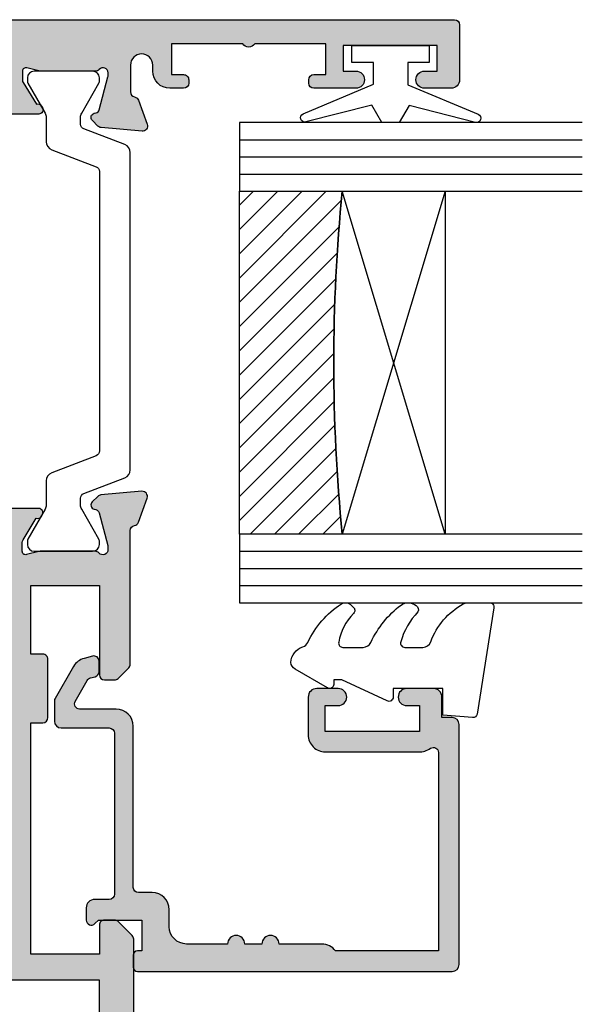
# Model space of a CAD drawing. Units: millimetres. Extents: x 2 to 393, y 2 to 506.
# Drawn here: x 193 to 226, y 58 to 115 of the extents above; entities that cross this region are included whole.
import ezdxf

# ---------------------------------------------------------------- set-up
doc = ezdxf.new("R2010")
doc.units = ezdxf.units.MM
for name, color, linetype in [('APL Glass', 7, 'Continuous'), ('APL Hatch', 253, 'Continuous'), ('APL Joinery', 2, 'Continuous')]:
    doc.layers.add(name, color=color, linetype=linetype)

# ---------------------------------------------------------------- blocks, each defined once
blk = doc.blocks.new('9010100', base_point=(-698.0412257018843, 103.9239421823788))
at = {"layer": 'APL Joinery', "color": 252}
blk.add_lwpolyline([(-697.0412257018843, 102.9239421823788), (-695.7492784149856, 102.9239421823788), (-694.0229808775647, 98.81824357162003, 0.9293418001092544), (-693.550394430906, 98.97737999157357), (-694.5444653146969, 102.8447215218598), (-693.5412257018843, 103.4239421823788), (-693.5412257018843, 104.4239421823788), (-694.5663527677214, 105.0157995697934), (-693.5768325592873, 108.8654371152974, 0.9293418001092604), (-694.0494190059462, 109.024573535251), (-695.7735859449865, 104.9239421823788), (-697.0412257018843, 104.9239421823788), (-697.0412257018843, 106.1739421823788), (-698.0412257018843, 106.1739421823788), (-698.0412257018843, 101.6739421823788), (-697.0412257018843, 101.6739421823788)], format="xyb", close=True, dxfattribs=at)
blk = doc.blocks.new('*U7')
at = {"layer": 'APL Glass'}
h = blk.add_hatch(dxfattribs=at)
h.set_pattern_fill('_USER', color=8, angle=-45.00000000000001, style=0, pattern_type=0)
h.set_pattern_definition([(315, (-381.3063343079659, -705.3385174547142), (0.7071067811865477, 0.7071067811865474), [])])
edge = h.paths.add_edge_path()
edge.add_line((24.00016465035833, -0.0001316125664061474), (3.999999999986358, -1.045420026457577e-05))
edge.add_line((3.999999999986358, -1.045420026457577e-05), (3.999999999986358, 5.999989545799622))
edge.add_arc((14.00074997405257, 105.7470662759846), 100.2471661258371, 264.2745963802185, 275.7246644003159)
edge.add_line((24.0002130290984, 5.999860526289694), (24.00016465035833, -0.0001316125664061474))
at = {"layer": 'APL Glass', "color": 252}
for p, q in [((0.9999999999965894, -2.613550122987363e-06), (1.00028426974734, 19.99999999797977)), ((1.999999999993179, -5.227100132287887e-06), (2.000284269779627, 19.99999999797977)), ((2.999999999989768, -7.84065025527525e-06), (3.000284269811914, 19.99999999797977)), ((25.00020384427125, -0.0001342264133086246), (25.00028426966207, 19.99999999797977)), ((26.00020384436277, -0.0001207136955940769), (26.00028426977462, 20.0000161242476)), ((27.00020384426443, -0.0001394535134409125), (27.00028426969743, 19.99999999797977))]:
    blk.add_line(p, q, dxfattribs=at)
at = {"layer": 'APL Glass', "color": 7}
for points in [[(0.0002842697150526873, 19.99999999797977), (0, 0), (3.999999999986358, -1.045420026457577e-05), (4.000284269844087, 19.99999999797977)], [(24.00028426964434, 19.99999999797977), (24.00020384427478, -0.0001316128631856373), (28.00020384426102, -0.0001420670635638999), (28.00028426971505, 19.99999999797977)]]:
    blk.add_lwpolyline(points, dxfattribs=at)
at = {"layer": 'APL Glass', "color": 9}
for points in [[(3.999999999986358, 5.999989545799622), (4.000163796839388, 12.00001009663106), (23.9998800606154, 11.99990015469791), (23.99988005861735, 5.999721369714166, -0.04999583022226532)], [(24.00016465035833, -0.0001316125664061474), (3.999999999986358, -1.045420026457577e-05), (3.999999999986358, 5.999989545799622, 0.05000195578752525), (24.0002130290984, 5.999860526289694)]]:
    blk.add_lwpolyline(points, format="xyb", close=True, dxfattribs=at)
at = {"layer": 'APL Glass', "color": 252}
for points in [[(23.9998800606154, 11.99990015469791), (4.000085280747108, 5.999978843506057)], [(4.000163796839388, 12.00001009663106), (23.99988005861738, 5.999818746330838)]]:
    blk.add_lwpolyline(points, dxfattribs=at)
blk = doc.blocks.new('9010550l', base_point=(121.7743665915091, 118.4609762649906))
at = {"layer": 'APL Joinery', "color": 252, "linetype": 'Continuous', "flags": 128}
blk.add_lwpolyline([(128.2214041892004, 113.237162025908, 0.4340964952257526), (127.8564264353587, 113.2516672307587, -0.153614589390684), (126.1665848234194, 112.3836279395214, -0.4648333009751577), (125.8743665871533, 112.6300373965773), (125.8743665871533, 113.8094047359767, -0.2915390373815183), (126.1631670868724, 114.2626097349353, 0.122912838877769), (128.3370962921861, 116.0230618678046, 0.3152263475814818), (128.3643015296609, 116.8050726870086), (128.3054542116656, 116.8956896102041, 0.3630140704661038), (127.9375672903661, 117.0088437804028, -0.1219902707494916), (126.1935750224063, 116.0026940736885, -0.4989702342470917), (125.8743665871533, 116.2429235316862), (125.8743665871534, 117.2881686513476, -0.3136800272017972), (126.2005910348754, 117.7569991723576, 0.1785411124350255), (128.4109533989318, 119.6504102703136, 0.1279718777770436), (128.4743665871533, 119.8941149189789), (128.4743665871533, 121.1878456480732, 0.4607623830565046), (128.1854567012142, 121.4347991270448), (121.9854567055696, 120.4579297439622, 0.3941429072290372), (121.7753179169859, 120.1891873293036), (121.9265167932934, 118.4609762649904), (123.4743665871533, 118.4609762649904), (123.4743665871533, 115.5609762649903), (122.9743665871533, 115.5609762649903, 0.5486826681767416), (122.7478103958356, 115.2052772007768), (123.9743665871533, 112.5762671786926), (123.9743665871533, 112.0965836934555), (123.7109691275321, 112.0965836934555, 0.5773502691896264), (123.5060653169642, 111.7416798828876), (124.600199612073, 109.8465836934555, 0.2487009021145858), (124.997156080752, 109.597885439953, 0.3109226116934106), (125.8972608716131, 110.2877394163853, -0.2088596723963019), (126.1629196373118, 110.5871267326567, 0.1426663047989766), (128.4040654372803, 112.5394783919284, 0.3321417186747404), (128.3666167137426, 113.0688908313858)], format="xyb", close=True, dxfattribs=at)
blk = doc.blocks.new('20745')
at = {"layer": 'APL Hatch'}
h = blk.add_hatch(color=256, dxfattribs=at)
h.dxf.hatch_style = 1
edge = h.paths.add_edge_path()
edge.add_line((-15.30000000000047, -0.7500000033905962), (-16.00000000344772, -0.7500000033905962))
edge.add_arc((-16.0000000034474, -0.4499999999965907), 0.3000000033940056, 134.9999999993746, 269.9999999999376, ccw=False)
edge.add_line((-16.21213204020097, -0.2378679632383864), (-16.00000000000028, -0.02573592304179328))
edge.add_line((-16.00000000000028, -0.02573592304179328), (-15.99999999999801, 2.500000000003638))
edge.add_line((-15.99999999999801, 2.500000000003638), (-17.79999999999819, 2.500000000003638))
edge.add_line((-17.79999999999819, 2.500000000003638), (-17.79999999999819, 2.250000000003638))
edge.add_arc((-18.04999999999819, 2.250000000003638), 0.25, -90, 0, ccw=False)
edge.add_line((-18.04999999999819, 2.000000000003638), (-18.74999999999801, 2.000000000003638))
edge.add_arc((-18.74999999999801, 2.250000000003638), 0.25, 180, 270, ccw=False)
edge.add_line((-18.99999999999801, 2.250000000003638), (-18.99999999999801, 20.60000000000218))
edge.add_arc((-18.59999999999746, 20.60000000000309), 0.4000000000005457, 90.00000000013029, 180.0000000001303, ccw=False)
edge.add_line((-18.59999999999837, 21.00000000000364), (-4.599999999998374, 21.00000000000364))
edge.add_arc((-4.599999999999056, 20.60000000000286), 0.4000000000007731, -9.771383702172898e-11, 89.99999999990229, ccw=False)
edge.add_line((-4.199999999998283, 20.60000000000218), (-4.199999999998283, 20.00000000000364))
edge.add_line((-4.199999999998283, 20.00000000000364), (-2.99999999999801, 20.00000000000364))
edge.add_arc((-2.99999999999801, 19.50000000000364), 0.5, 0, 90, ccw=False)
edge.add_line((-2.49999999999801, 19.50000000000364), (-2.49999999999801, 17.95000000000073))
edge.add_arc((-2.99999999999801, 17.95000000000073), 0.5, -180, 0, ccw=False)
edge.add_line((-3.49999999999801, 17.95000000000073), (-3.49999999999801, 18.70000000000073))
edge.add_line((-3.49999999999801, 18.70000000000073), (-4.999999999996646, 18.70000000000073))
edge.add_line((-4.999999999996646, 18.70000000000073), (-5.000000000005741, 13.20000000000437))
edge.add_line((-5.000000000005741, 13.20000000000437), (-3.49999999999801, 13.20000000000073))
edge.add_line((-3.49999999999801, 13.20000000000073), (-3.49999999999801, 13.95000000000437))
edge.add_arc((-2.99999999999801, 13.95000000000437), 0.5, 0, 180, ccw=False)
edge.add_line((-2.49999999999801, 13.95000000000437), (-2.49999999999801, 12.70000000000437))
edge.add_arc((-2.99999999999801, 12.70000000000437), 0.5, -90, 0, ccw=False)
edge.add_line((-2.99999999999801, 12.20000000000437), (-5.200000000006014, 12.20000000000437))
edge.add_arc((-5.200000000006831, 13.20000000000355), 0.9999999999991829, 179.9999999999532, 270.00000000004684, ccw=False)
edge.add_line((-6.200000000006014, 13.20000000000437), (-6.199999999996919, 18.65000000000509))
edge.add_arc((-4.999999999999718, 18.65000000000263), 1.199999999997201, 145.4818921588983, 179.9999999998826, ccw=False)
edge.add_arc((-6.235920709427084, 19.50000000000052), 0.2999999999987505, 325.4818921590584, 450.000000000099)
edge.add_line((-6.235920709427603, 19.79999999999927), (-17.79999999999819, 19.79999999999927))
edge.add_line((-17.79999999999819, 19.79999999999927), (-17.79999999999728, 13.79999999999927))
edge.add_arc((-18.3999999999945, 13.00000000000225), 0.9999999999959464, 7.929656931082718e-11, 53.130102354180906, ccw=False)
edge.add_line((-17.39999999999856, 13.00000000000364), (-17.39999999999856, 10.50000000000364))
edge.add_arc((-17.39999999999856, 10.00000000000364), 0.5, -90, 90, ccw=False)
edge.add_line((-17.39999999999856, 9.500000000003638), (-17.3999999999981, 8.500000000003638))
edge.add_arc((-17.39999999999833, 8.000000000003638), 0.5, -90.00000000002598, 89.99999999997402, ccw=False)
edge.add_line((-17.39999999999856, 7.500000000003638), (-17.3999999999981, 5.100000000002183))
edge.add_arc((-16.3999999999981, 5.100000000002183), 1, 180, 270)
edge.add_line((-16.3999999999981, 4.100000000002183), (-15.3999999999981, 4.100000000002183))
edge.add_arc((-15.3999999999981, 3.100000000002183), 1, 0, 90, ccw=False)
edge.add_line((-14.3999999999981, 3.100000000002183), (-14.3999999999981, 2.299999999991996))
edge.add_arc((-14.10000000000042, 2.299999999994043), 0.2999999999976808, 180.0000000003908, 270.0000000003908)
edge.add_line((-14.09999999999837, 1.999999999996362), (-4.700000000000557, 1.999999999996362))
edge.add_arc((-4.700000000000557, 0.999999999996362), 1, 0, 90, ccw=False)
edge.add_line((-3.700000000000557, 0.999999999996362), (-3.700000000000557, -1.129829407796933))
edge.add_arc((-3.400000000000416, -1.129829407797386), 0.3000000000001406, 179.9999999999135, 299.9999999999134)
edge.add_line((-3.250000000000739, -1.389637028933066), (-2.025207472806244, -0.6825027336562925))
edge.add_arc((-2.175207472805943, -0.4226951125211917), 0.2999999999996495, 299.9999999999723, 344.999999999832)
edge.add_line((-1.885429724919788, -0.5003408260527067), (-1.810943456130929, -0.2223542864703631))
edge.add_arc((-1.52116570824557, -0.3000000000027429), 0.2999999999991048, 89.99999999977308, 164.9999999996332, ccw=False)
edge.add_line((-1.521165708244382, -3.637978807091713e-12), (-0.8999999999976467, 0))
edge.add_arc((-0.8999999999983895, -0.3000000000010541), 0.3000000000010541, -15.000000000667228, 89.99999999985812, ccw=False)
edge.add_line((-0.610222252111555, -0.3776457135354576), (-0.7433193723357479, -0.8743709285481602))
edge.add_arc((-1.709245198624617, -0.6155518834431699), 1.000000000000447, 300.0000000000004, 344.9999999998604, ccw=False)
edge.add_line((-1.209245198624387, -1.481577287227992), (-3.076794919237102, -2.559807621146319))
edge.add_arc((-3.226794919241083, -2.300000000011873), 0.3000000000012242, 270.0000000007429, 300.0000000007429, ccw=False)
edge.add_line((-3.226794919237193, -2.600000000013097), (-4.399999999995373, -2.600000000013097))
edge.add_arc((-4.399999999995373, -2.200000000008004), 0.4000000000050932, 180, 270, ccw=False)
edge.add_line((-4.800000000000466, -2.200000000008004), (-4.800000000000466, 0.5999999999949068))
edge.add_arc((-5.099999999998147, 0.5999999999928606), 0.2999999999976808, 3.908053555633818e-10, 90.00000000039083)
edge.add_line((-5.100000000000193, 0.8999999999905413), (-14.49999999999983, 0.8999999999978172))
edge.add_arc((-14.50000000000024, 0.5999999999980474), 0.2999999999997698, 89.9999999999213, 179.999999999905)
edge.add_line((-14.80000000000001, 0.5999999999985448), (-14.80000000000047, -0.2500000033905961))
edge.add_arc((-15.30000000000068, -0.2500000033903864), 0.5000000000002096, 270.00000000002404, 359.99999999997596, ccw=False)
at = {"layer": 'APL Joinery', "ltscale": 0.2}
blk.add_lwpolyline([(-15.30000000000047, -0.7500000033905962), (-16.00000000344772, -0.7500000033905962, -0.6681786379228524), (-16.21213204020097, -0.2378679632383864), (-16.00000000000028, -0.02573592304179328), (-15.99999999999801, 2.500000000003638), (-17.79999999999819, 2.500000000003638), (-17.79999999999819, 2.250000000003638, -0.414213562373095), (-18.04999999999819, 2.000000000003638), (-18.74999999999801, 2.000000000003638, -0.414213562373095), (-18.99999999999801, 2.250000000003638), (-18.99999999999801, 20.60000000000218, -0.4142135623730949), (-18.59999999999837, 21.00000000000364), (-4.599999999998374, 21.00000000000364, -0.414213562373095), (-4.199999999998283, 20.60000000000218), (-4.199999999998283, 20.00000000000364), (-2.99999999999801, 20.00000000000364, -0.414213562373095), (-2.49999999999801, 19.50000000000364), (-2.49999999999801, 17.95000000000073, -0.9999999999999999), (-3.49999999999801, 17.95000000000073), (-3.49999999999801, 18.70000000000073), (-4.999999999996646, 18.70000000000073), (-5.000000000005741, 13.20000000000437), (-3.49999999999801, 13.20000000000073), (-3.49999999999801, 13.95000000000437, -0.9999999999999999), (-2.49999999999801, 13.95000000000437), (-2.49999999999801, 12.70000000000437, -0.414213562373095), (-2.99999999999801, 12.20000000000437), (-5.200000000006014, 12.20000000000437, -0.4142135623735737), (-6.200000000006014, 13.20000000000437), (-6.199999999996919, 18.65000000000509, -0.1517629517968403), (-5.988736567541594, 19.33000000000175, 0.603941659591164), (-6.235920709427603, 19.79999999999927), (-17.79999999999819, 19.79999999999927), (-17.79999999999728, 13.79999999999927, -0.2360679774995393), (-17.39999999999856, 13.00000000000364), (-17.39999999999856, 10.50000000000364, -0.9999999999999999), (-17.39999999999856, 9.500000000003638), (-17.3999999999981, 8.500000000003638, -0.9999999999999999), (-17.39999999999856, 7.500000000003638), (-17.3999999999981, 5.100000000002183, 0.414213562373095), (-16.3999999999981, 4.100000000002183), (-15.3999999999981, 4.100000000002183, -0.414213562373095), (-14.3999999999981, 3.100000000002183), (-14.3999999999981, 2.299999999991996, 0.4142135623730951), (-14.09999999999837, 1.999999999996362), (-4.700000000000557, 1.999999999996362, -0.414213562373095), (-3.700000000000557, 0.999999999996362), (-3.700000000000557, -1.129829407796933, 0.5773502691896254), (-3.250000000000739, -1.389637028933066), (-2.025207472806244, -0.6825027336562925, 0.1989123673790221), (-1.885429724919788, -0.5003408260527067), (-1.810943456130929, -0.2223542864703631, -0.3394542588626946), (-1.521165708244382, -3.637978807091713e-12), (-0.8999999999976467, 0, -0.4931454260341536), (-0.610222252111555, -0.3776457135354576), (-0.7433193723357479, -0.8743709285481602, -0.1989123673790228), (-1.209245198624387, -1.481577287227992), (-3.076794919237102, -2.559807621146319, -0.1316524975873959), (-3.226794919237193, -2.600000000013097), (-4.399999999995373, -2.600000000013097, -0.414213562373095), (-4.800000000000466, -2.200000000008004), (-4.800000000000466, 0.5999999999949068, 0.4142135623730952), (-5.100000000000193, 0.8999999999905413), (-14.49999999999983, 0.8999999999978172, 0.4142135623730119), (-14.80000000000001, 0.5999999999985448), (-14.80000000000047, -0.2500000033905961, -0.4142135623728492)], format="xyb", close=True, dxfattribs=at)
blk = doc.blocks.new('9100372')
at = {"layer": 'APL Joinery', "color": 8}
blk.add_lwpolyline([(27.59999999999957, -2.100000000001564), (27.39358983848568, -2.100000000001445, -0.1316524975874481), (27.29358983848564, -2.073205080758325), (25.55076951545799, -1.066987298109297, 0.1316524975873786), (25.30076951545799, -1.000000000001525), (23.88650901760199, -1.000000000001536, -0.3105082534628075), (23.41971880435341, -0.6791839747742268), (22.4267798700598, 1.907510384862205, 0.3105082534628204), (22.1467057421106, 2.099999999998579), (5.853263540159887, 2.099999999998539, 0.3105082534628137), (5.573189412210738, 1.907510384862149), (4.580250477917261, -0.6791839747742053, -0.3105082534628212), (4.11346026466866, -1.000000000001536), (2.699230484541076, -1.00000000000152, 0.1316524975873785), (2.449230484541076, -1.066987298109297), (0.7064101615134035, -2.0732050807583, -0.131652497587463), (0.6064101615133808, -2.100000000001445), (0.4000000000004603, -2.100000000001558, -0.4142135623716298), (-4.689582056016661e-13, -1.699999999998625), (-4.405364961712621e-13, 1.699999999998624, -0.4142135623715966), (0.400000000001441, 2.099999999998459), (0.6064101615132671, 2.099999999998489, -0.1316524975874344), (0.7064101615132898, 2.073205080755485), (2.449230484540962, 1.066987298106302, 0.1316524975873727), (2.699230484540962, 0.9999999999984643), (3.090612326330458, 0.9999999999984768, 0.3105082534628139), (3.370686454279607, 1.19248961513486), (4.286852581566109, 3.579183974771291, -0.3105082534628137), (4.753642794814695, 3.899999999998517), (23.24631822363766, 3.899999999998641, -0.3105082534628203), (23.7131084368862, 3.57918397477131), (24.62927456417269, 1.192489615134831, 0.3105082534628368), (24.90934869212185, 0.9999999999984537), (25.3007695154581, 0.9999999999984643, 0.1316524975873727), (25.5507695154581, 1.066987298106303), (27.29358983848577, 2.073205080755485, -0.1316524975874183), (27.39358983848579, 2.099999999998478), (27.59999999999762, 2.099999999998459, -0.4142135623715966), (27.9999999999995, 1.699999999996577), (27.99999999999947, -1.699999999997602, -0.4142135623716307)], format="xyb", close=True, dxfattribs=at)
blk = doc.blocks.new('19737')
at = {"layer": 'APL Hatch'}
h = blk.add_hatch(color=256, dxfattribs=at)
h.dxf.hatch_style = 1
h.paths.add_polyline_path([(1.50000000000361, 47.00000000000727, 0.414213562373123), (1.200000000000699, 47.30000000001021), (-2.000000000000028, 47.30000000001021, 0.4142135623730951), (-2.500000000000028, 46.80000000001021), (-2.500000000000028, 45.2500000000073, 1), (-1.500000000000028, 45.2500000000073), (-1.500000000000028, 46.00000000000729), (-2.842170943040401e-14, 46.0000000000073), (-2.844946500601964e-14, 40.5000000000073), (-1.500000000000028, 40.5000000000073), (-1.500000000000028, 41.2500000000073, 1), (-2.500000000000028, 41.2500000000073), (-2.500000000000028, 38.8000000000284, 0.5176380901959052), (-2.099999999980036, 38.51715728753102, 0.5176380902005753), (-1.699999999989842, 38.80000000000293), (-1.699999999989842, 39.5000000000073), (0.1000000000130683, 39.5000000000073), (0.1000000000130683, 35.34641016277603, 0.5773502765423898), (0.1000000000130683, 34.65358983723856), (0.1000000000130683, 30.5000000000073), (-1.699999999989842, 30.5000000000073), (-1.699999999989842, 31.20000000000802, 0.5176380902277814), (-2.100000000009146, 31.48284271247481, 0.5176380901796028), (-2.500000000000028, 31.19999999998256), (-2.500000000000028, 30.40000000001603, 0.4142135623730951), (-1.500000000000028, 29.40000000001603), (-1.149999999998343, 29.40000000001603, -1), (-1.149999999990315, 28.10000000001504), (-2.710087317680089, 28.1000000000022, -0.3613975351240695), (-3.005043658853543, 28.34522083603577, 0.2655138063254096), (-3.19739395701331, 28.57234945828891), (-4.597393957023639, 29.08190778625485, 0.5486187866248775), (-4.99885840944285, 28.77385327719692), (-4.79024056759213, 26.38934043358493, 0.176326980708174), (-4.703514192520675, 26.20335512205376), (-4.376776695298941, 25.87661762483203, 0.7036714422263056), (-3.936999539665275, 26.04422812022671, -0.3297694723336355), (-3.751855999061784, 26.27700176132629), (-1.800000000067641, 26.80000000000299), (-1.60000000003312, 26.80000000002112, -0.6885002581163192), (-1.400000000017283, 26.2763932022716, 0.2134217652931378), (-1.500000000007305, 26.05278640455512), (-1.500000000007304, 22.83810499611315, 0.06325422393146332), (-1.490473750972767, 22.76310499611426), (-1.306350832689203, 22.04999999996506, -0.4903143948277787), (-1.500000000000001, 21.79999999996291), (-2.015673803067736, 21.79999999996291, -0.1378721067452695), (-2.171976692622972, 21.84393476078042), (-3.430971907881059, 22.61242872232472, 0.3611145255661741), (-3.534392512323421, 22.9146810561979, 0.8425535057964044), (-4.000000000000028, 22.75339432005787), (-4.000000000009152, 19.30000000000081, 0.4142135623738694), (-3.700000000009154, 19.00000000000002), (7.247535904753022e-12, 19.00000000000002), (7.247424882450559e-12, 17.0000000000073, 1), (7.247535904753022e-12, 16.0000000000073), (-2.853273173286652e-14, 3.000000000000021, 1), (-2.842170943040401e-14, 1.999999999992745), (-2.844946500601964e-14, 2.486899575160351e-14), (-3.200000000000026, 2.131628207280301e-14, 0.4142135623730924), (-3.500000000000028, -0.2999999999999794), (-3.500000000000028, -4.353394320089006, 0.5855240683169424), (-3.119747592019877, -4.566782019421204, 0.5031401459262387), (-2.930971907866507, -4.212428722363235), (-1.671976692610037, -3.443934760819928, -0.1378721067488679), (-1.515673803047053, -3.400000000001434), (-0.9999999999906692, -3.40000000000871, -0.4903143948197226), (-0.8063508326856627, -3.650000000003953), (-0.9904737509581818, -4.363104996145374, 0.06325422392848049), (-0.9999999999927525, -4.438104996148088), (-0.9999999999927526, -7.65278640451757, 0.2134217652916955), (-0.9000000000014959, -7.876393202238461, -0.6885002581143038), (-1.100000000018581, -8.399999999986889), (-1.300000000053622, -8.399999999968749), (-3.251855999054636, -7.877001761282784, -0.2679491924696412), (-3.428632694358809, -7.700225065951205), (-3.458518543393998, -7.588689558857901, 0.5773502692394245), (-3.876776695284282, -7.476617624797679), (-4.203514192508705, -7.803355122022104, 0.1763269807078529), (-4.290240567578011, -7.98934043354836), (-4.498858409431938, -10.3738532771627, 0.5486187866252847), (-4.097393957008717, -10.68190778622411), (-2.697393957004224, -10.1723494582603, 0.2655138063184107), (-2.505043658827978, -9.945220835993723, -0.3613975351162036), (-2.210087317643429, -9.69999999995705), (-3.680639126812935e-12, -9.699999999971602), (-3.666400516522117e-12, -11.69999999994371), (-0.9999999997823963, -11.69999999994372, 0.41421356237215), (-1.999999999796316, -12.69999999995444), (-1.999999999800011, -13.84999999994258, 0.6681786379204715), (-1.402512626384702, -14.09748737335899), (-0.6928932186399357, -13.38786796561418, -0.1989123673654034), (-0.4807611843004318, -13.29999999997013), (-3.0552782526172e-12, -13.29999999994374), (-3.680611371237319e-12, -24.69999999996069), (-0.9999999997999538, -24.69999999996069, 0.4142135623730951), (-1.999999999799954, -25.69999999996069), (-1.999999999799954, -26.64999999996142, 1), (-0.9999999997999538, -26.64999999996142), (-0.9999999997999538, -25.89999999996141), (0.3000000001993186, -25.89999999996142), (0.3000000001956806, -31.39999999996142), (-0.9999999997999538, -31.39999999996142), (-0.9999999997999538, -30.64999999996142, 1), (-1.999999999799954, -30.64999999996142), (-1.999999999799954, -32.19999999995341, 0.4142135623671753), (-1.499999999839163, -32.69999999992431), (1.199999999985527, -32.69999999997888, 0.4142135623789872), (1.499999999996319, -32.39999999997418)])
at = {"layer": 'APL Joinery'}
blk.add_lwpolyline([(1.499999999996319, -32.39999999997233), (1.50000000000361, 47.0000000000073, 0.414213562373095), (1.200000000000699, 47.30000000001021), (-2.000000000000028, 47.30000000001021, 0.414213562373095), (-2.500000000000028, 46.80000000001021), (-2.500000000000028, 45.2500000000073, 0.9999999999999999), (-1.500000000000028, 45.2500000000073), (-1.500000000000028, 46.0000000000073), (-2.842170943040401e-14, 46.0000000000073), (-2.842170943040401e-14, 40.5000000000073), (-1.500000000000028, 40.5000000000073), (-1.500000000000028, 41.2500000000073, 0.9999999999999999), (-2.500000000000028, 41.2500000000073), (-2.500000000000028, 38.80000000002476, 0.4142135623588878), (-2.199999999989842, 38.5000000000073), (-1.999999999985477, 38.5000000000073, 0.4142135623659913), (-1.699999999989842, 38.79999999999566), (-1.699999999989842, 39.5000000000073), (0.1000000000130683, 39.5000000000073), (0.1000000000130683, 35.34641016277603, 0.5773502765423897), (0.1000000000130683, 34.65358983723856), (0.1000000000130683, 30.5000000000073), (-1.699999999989842, 30.5000000000073), (-1.699999999989842, 31.20000000000439, 0.414213562373095), (-1.999999999985477, 31.5000000000073), (-2.199999999989842, 31.49999999999275, 0.4142135623517842), (-2.500000000000028, 31.20000000000439), (-2.500000000000028, 30.40000000001603, 0.414213562373095), (-1.500000000000028, 29.40000000001603), (-1.149999999998329, 29.40000000001603, -0.9999999999958679), (-1.149999999992986, 28.10000000001504), (-2.710087317682365, 28.1000000000022, -0.3613975351220464), (-3.005043658853566, 28.3452208360359, 0.2655138063349485), (-3.197393957023479, 28.57234945829261), (-4.59739395703221, 29.08190778625796, 0.5486187866175132), (-4.998858409442647, 28.7738532771946), (-4.790240567592292, 26.38934043358679, 0.1763269807074516), (-4.70351419252259, 26.20335512205568), (-4.376776695302425, 25.87661762483551, 0.5773502692089165), (-3.958518543433485, 25.98868955886066), (-3.928632694362051, 26.10022506602765, -0.2679491924250387), (-3.75185599906402, 26.27700176132569), (-1.838149964292853, 26.78977774789748, -0.06554346281451837), (-1.76050425077122, 26.80000000000657), (-1.600000000042229, 26.80000000002112, -0.6885002580535069), (-1.39999999997238, 26.27639320231176, 0.213421765238506), (-1.500000000007304, 26.05278640467807), (-1.500000000007304, 22.83810499610629, 0.06325422393009637), (-1.490473750971461, 22.7631049961092), (-1.306350832688651, 22.04999999996291, -0.4903143948356725), (-1.500000000007304, 21.79999999996291), (-2.015673803070996, 21.79999999996291, -0.1378721067448666), (-2.17197669262535, 21.84393476078187), (-3.430971907881059, 22.61242872232472, 0.3611145255661738), (-3.534392512323421, 22.9146810561979), (-3.619747592048981, 22.96678201937541, 0.5855240683335036), (-4.000000000000028, 22.75339432005787), (-4.000000000009152, 19.30000000000081, 0.4142135623738714)], format="xyb", dxfattribs=at)
blk = doc.blocks.new('19845')
at = {"layer": 'APL Hatch'}
h = blk.add_hatch(color=256, dxfattribs=at)
h.dxf.hatch_style = 1
h.paths.add_polyline_path([(-22.70000000006439, 16.38578643773045, 0.1989123673792214), (-22.99289321887765, 17.09289321891622), (-27.00000000000182, 21.10000000004585), (-26.99999999999091, 22.75339432013672, 0.5855240683285341), (-27.3802524079565, 22.96678201945542, 0.5031401459478263), (-27.5690280921317, 22.61242872239745), (-28.89999999999712, 21.80000000004055), (-29.50000000000421, 21.80000000005748, -0.4903143948198034), (-29.69364916730616, 22.05000000005612), (-29.50952624903279, 22.76310499615855, 0.06325422393095419), (-29.49999999999817, 22.83810499615588), (-29.49999999998363, 26.05278640453444, 0.2134217653069259), (-29.59999999998426, 26.27639320226155, -0.6885002581507762), (-29.3999999999627, 26.80000000002837), (-29.19999999993132, 26.80000000000118), (-27.24814400093881, 26.2770017613269, -0.2679491924338661), (-27.07136730564405, 26.10022506602994), (-27.04148145657027, 25.98868955885417, 0.5773502691971325), (-26.62322330470458, 25.87661762483397), (-26.29648580748972, 26.2033551220561, 0.1763269807041191), (-26.20975943242075, 26.38934043358354), (-26.00114159055914, 28.77385327719516, 0.5486187866270897), (-26.40260604298037, 29.08190778625536), (-27.80260604301201, 28.57234945827804, 0.2655138063199476), (-27.99495634117226, 28.34522083602797, -0.361397535116759), (-28.28991268233071, 28.10000000000946), (-36.07573593128939, 28.1000000000131, 0.1989123673813011), (-36.2878679656486, 28.01213203436705), (-36.91213203435461, 27.38786796565376, 0.1989123673748559), (-36.99999999999818, 27.17573593130096), (-37.00000000000546, 26.60000000001689, 0.4142135623763799), (-36.70000000000297, 26.30000000001019), (-31.50000000000547, 26.30000000000291), (-31.49999999999092, 22.30000000001746), (-35.50000000000182, 22.30000000001746), (-35.50000000000182, 23.00000000001728, 0.414213562373095), (-35.79999999999836, 23.30000000001382), (-39.19999999999345, 23.30000000001382, 0.4142135623730951), (-39.49999999999454, 23.00000000001273), (-39.49999999999454, 22.30000000001746), (-52.99999999999818, 22.30000000001746), (-52.99999999999817, 26.30000000001019), (-51.2999999999938, 26.30000000001019, 0.4142135623767962), (-50.99999999999817, 26.60000000000961), (-51.00000000000544, 27.17573593130823, 0.1989123673763762), (-51.08786796565025, 27.38786796566227), (-51.91213203435336, 28.21213203436538, 0.1989123673813067), (-52.1242640687131, 28.30000000001019), (-110.5000000000009, 28.29999999963913, 0.4142135623712334), (-111.4999999999945, 27.29999999963913), (-111.4999999999945, -8.700000000000713, 0.414213562373133), (-110.4999999999944, -9.700000000000713), (-54.49999999999818, -9.699999999993452), (-54.50000000000182, -32.3999999999723, 0.4142135623731437), (-54.19999999999891, -32.69999999997526), (-50.99999999999818, -32.69999999997526, 0.4142135623730951), (-50.49999999999818, -32.19999999997526), (-50.49999999999818, -30.64999999997235, 1), (-51.49999999999818, -30.64999999997235), (-51.49999999999818, -31.39999999997235), (-52.99999999999817, -31.39999999997235), (-52.99999999999817, -25.89999999997599), (-51.49999999999818, -25.89999999997235), (-51.49999999999818, -26.64999999997235, 1), (-50.49999999999818, -26.64999999997235), (-50.49999999999818, -24.92449979981393, 0.2277350772909463), (-50.19999999999891, -24.29999999997127), (-50.19999999999891, -23.40000000000964, 0.4142135623651035), (-50.50000000000909, -23.09999999999127, 0.7864558856229545), (-51.00000000000546, -23.39999999997963), (-51.00000000000546, -24.09999999997672), (-52.80000000258224, -24.09999999997672), (-52.80000000258224, -18.94641016422611, 0.5773502814901382), (-52.80000000258224, -18.25358983572005), (-52.80000000258223, -13.09999999997672), (-51.00000000000546, -13.09999999997672), (-50.99999999999818, -13.7999999999842, 0.414213562362946), (-50.70000000000982, -14.09999999997672, 0.7864558857604376), (-50.19999999999163, -13.79999999998835), (-50.20000000000254, -13.09999999997672), (-46.99999999999818, -13.09999999997672), (-46.99999999999818, -14.89999999997235, 0.4142135623629461), (-47.29999999999382, -15.19999999997214), (-47.30000000000109, -15.89999999996923, 0.4142135623772921), (-46.999999999997, -16.19999999997526), (-43.29999999998536, -16.19999999996071, 0.4142135623695885), (-42.99999999999817, -15.89999999997478), (-42.99999999999091, -14.99999999998059, 0.4142135623754606), (-43.29999999999382, -14.69999999997526), (-45.49999999999818, -14.69999999997526), (-45.49999999999819, -11.69999999997526), (-41.29999999999745, -11.69999999997526, 0.4142135623730951), (-40.99999999999818, -11.39999999997599), (-40.99999999999818, -8.699999999975262), (-29.99999999999818, -8.699999999975262), (-29.99999999999818, -11.39999999997508, 0.4142135623730949), (-29.699999999998, -11.69999999997526), (-25.49999999999818, -11.69999999997526), (-25.49999999999818, -14.69999999997526), (-27.70000000001181, -14.69999999998981, 0.4142135623687838), (-27.99999999999818, -14.99999999997575), (-28.00000000000546, -15.89999999996992, 0.4142135623754641), (-27.70000000000255, -16.19999999997526), (-24.29999999999745, -16.19999999997526, 0.4142135623730951), (-23.99999999999818, -15.89999999997599), (-23.99999999999818, -11.69999995783645, 0.2849150496818231), (-24.83333334944003, -10.35629032512905, -0.2849151033248186), (-25.00000001933039, -10.08754833904586), (-25.00000000195541, -9.99999994044246, -0.4142135042439189), (-24.70000000195461, -9.6999999999789), (-23.78991268230509, -9.699999999975262, -0.3613975351199872), (-23.49495634114417, -9.945220835996928, 0.2655138063232982), (-23.30260604297381, -10.17234945825972), (-21.9026060429665, -10.68190778622092, 0.5486187866241287), (-21.50114159054807, -10.37385327716286), (-21.7097594323981, -7.989340433558802, 0.1763269807081823), (-21.79648580746965, -7.803355122027426), (-22.12322330468879, -7.476617624808281, 0.7036714422298472), (-22.56300046033519, -7.64422812020463, -0.3297694723303569), (-22.74814400092522, -7.877001761285687), (-24.69999999992289, -8.39999999996877), (-24.89999999995764, -8.399999999986903, -0.6885002581199857), (-25.09999999997339, -7.87639320222986, 0.2134217652957257), (-24.99999999998363, -7.652786404516938), (-24.99999999998363, -4.438104996119005, 0.06325422393688546), (-25.00952624902048, -4.363104996108383), (-25.19364916730714, -3.650000000010818, -0.4903143948366491), (-24.99999999999085, -3.399999999997819), (-24.39999999998963, -3.40000000000205), (-23.06902809211715, -4.212428722363258, 0.3611145255661769), (-22.96560748767479, -4.514681056236441, 0.8425535059349817), (-22.49999999998363, -4.353394320096401), (-22.49999999998363, -2.777785911469437, 0.1622776601952159), (-22.7000000000462, -2.177785911386309), (-22.70000000004802, -1.19999999997526), (-16.29999999999745, -1.199999999975262, 0.4142135623730951), (-15.99999999999818, -0.8999999999759893), (-15.99999999999818, 0.8000000000247383, 0.4142135623730951), (-16.99999999999818, 1.800000000024738), (-22.70000000004984, 1.800000000024737)])
h.paths.add_polyline_path([(-106.5000000004938, 20.5499999997709), (-106.0932325698064, 20.54999999977412, 0.6842555894809823), (-105.7491653342783, 21.43541729089024, -0.4061854185328643), (-105.8983991977735, 24.01118936759204, 0.143224858917133), (-105.6881139778188, 24.47059425825021, -0.3193344650597606), (-103.311886023227, 24.47059425823564, 0.1432248589117409), (-103.1016008032717, 24.01118936760053, -0.4061854185362879), (-103.2508346667581, 21.43541729088682, 0.6842555894817883), (-102.9067674312325, 20.54999999977412), (-102.3000000010365, 20.54999999976931, 0.236067977461113), (-101.8200000010873, 20.78999999969519, 0.4043266484019248), (-102.4003890659759, 25.41038961106131, -0.7079692845941433), (-102.0870143000057, 26.29999999964522), (-65.9129857010719, 26.29999999994352, -0.7079692846054703), (-65.59961093500537, 25.41038961109003, 0.4043266484059089), (-66.17999999992963, 20.78999999969515, 0.2360679774611093), (-65.69999999998049, 20.5499999997693), (-65.09323256978374, 20.5499999997741, 0.6842555894820136), (-64.74916533425672, 21.43541729089121, -0.4061854185332167), (-64.89839919775739, 24.01118936758657, 0.1432248589169528), (-64.68811397780425, 24.47059425824287, -0.3193344650609082), (-62.31188602321243, 24.47059425824277, 0.1432248589178947), (-62.10160080325712, 24.01118936759134, -0.4061854185359116), (-62.25083466674503, 21.43541729089106, 0.6842555894818679), (-61.90676743121784, 20.5499999997741), (-61.30000000055634, 20.5499999997693, 0.2360679775370239), (-60.82000000050365, 20.78999999983322, 0.4043266483372774), (-61.40038906622866, 25.41038961126423, -0.7079692846205339), (-61.08701430025766, 26.29999999993625), (-54.50000000050106, 26.29999999995808), (-54.50000000050471, -7.700000000034649), (-61.08701430008406, -7.700000000034649, -0.7079692845926555), (-61.40038906602615, -6.810389611559508, 0.4043266483147129), (-60.82000000050366, -2.190000000291381, 0.2360679775370193), (-61.30000000055635, -1.950000000227462), (-61.90676743121784, -1.950000000232265, 0.6842555894818685), (-62.25083466674503, -2.835417291349227, -0.4061854185359151), (-62.10160080325713, -5.411189368049513, 0.143224858917921), (-62.31188602321244, -5.870594258701054, -0.3193344650608962), (-64.68811397780418, -5.870594258701251, 0.1432248589170206), (-64.89839919775739, -5.411189368044743, -0.4061854185332163), (-64.74916533425672, -2.835417291349373, 0.6842555894820206), (-65.09323256978374, -1.950000000232265), (-65.69999999998049, -1.950000000227462, 0.2360679775071034), (-66.17999999999236, -2.190000000236966, 0.4043266483779466), (-65.59961093464736, -6.810389610266313, -0.7079692846317005), (-65.91298570099295, -7.700000000034649), (-102.087014299962, -7.700000000034635, -0.70796928459102), (-102.4003890659327, -6.81038961148468, 0.4043266483971156), (-101.8200000010874, -2.190000000153301, 0.2360679774611045), (-102.3000000010366, -1.950000000227448), (-102.9067674312325, -1.950000000232251, 0.6842555894817857), (-103.2508346667582, -2.835417291344953, -0.4061854185359083), (-103.1016008032701, -5.411189368056842, 0.1432248589124312), (-103.3118860232234, -5.870594258690554, -0.3193344650590247), (-105.6881139778187, -5.870594258705095, 0.1432248589164654), (-105.8983991977773, -5.411189368036364, -0.4061854185320571), (-105.7491653342784, -2.835417291348493, 0.6842555894811108), (-106.0932325698064, -1.950000000232249), (-106.5000000004938, -1.950000000229041)], flags=16)
h.paths.add_polyline_path([(-53.0000000416056, 15.99999999997227, 1), (-53.00000000000369, 16.99999999998683), (-53.00000000000369, 20.79999999999701), (-48.00000000000005, 20.80000000000793), (-48.00000000001096, 19.29999999998164, 0.4142135623752263), (-47.70000000001105, 18.99999999997955), (-46.8000000000066, 18.99999999997955, 0.4142135623706081), (-46.50000000001096, 19.29999999997264), (-46.49999999999823, 20.79999999999701), (-35.89999999999276, 20.79999999999701), (-35.4999999999946, 21.1999999999952), (-35.09999999999644, 20.79999999999701), (-31.50000000000368, 20.79999999999701), (-31.50000000000368, 20.10000000014261, 0.4142135623676975), (-31.20000000000913, 19.80000000014253), (-28.2355339059803, 19.80000000008796, -0.1989123673750327), (-27.52842712480971, 19.50710678127325), (-24.49289321873707, 16.47157287519696, -0.1989123673793342), (-24.19999999992437, 15.76446609401227), (-24.19999999991347, -1.400000000025535), (-25.99999999996913, -1.400000000025535, 0.4142135623720706), (-26.99999999996732, -2.400000000020219), (-26.9999999999946, -10.19999999999207), (-28.49999999999642, -10.19999999999207), (-28.49999999999642, -8.199999999995704, 0.4142135623730951), (-29.49999999999642, -7.199999999995704), (-31.63703481765133, -7.199999999995704, -0.5621626531193172), (-32.52507279060448, -5.740229885053092, 0.3136214845796154), (-33.02136667889394, -1.946363636357827, 0.2112895013230736), (-33.46530100506126, -1.749999999994976), (-33.69310343791824, -1.749999999994976, 0.6644920023229983), (-34.17856174503832, -2.905279590663605, -0.4027915533427526), (-34.15454545454014, -5.469744882291037, 0.1432248589110632), (-34.38423826074404, -5.919760373194332, -0.2959768337488323), (-36.61576173924557, -5.919760373194041, 0.1432248589121133), (-36.8454545454484, -5.469744882289811, -0.4027915533423064), (-36.82143825495227, -2.905279590663179, 0.664492002322444), (-37.30689656207325, -1.749999999994976), (-37.53469899492598, -1.749999999994976, 0.2112895013228832), (-37.97863332109378, -1.94636363635786, 0.3136214845797988), (-38.4749272093847, -5.740229885053113, -0.5621626531193027), (-39.36296518233789, -7.199999999995704), (-41.49999999999638, -7.199999999995704, 0.414213562373091), (-42.4999999999964, -8.199999999995747), (-42.49999999999642, -10.19999999999207), (-46.70000000000132, -10.19999999999207, 0.4142135623742777), (-47.00000000000005, -10.499999999992), (-46.9999999999964, -11.39999999999643), (-52.99999999567812, -11.39999999999643), (-53.00000001813901, 1.999999999982228), (-49.8000000000071, 1.999999999982229, 0.4142135623730951), (-49.50000000000691, 2.299999999982411), (-49.50000000000691, 3.699999999980221, 0.4142135623755924), (-49.8000000000133, 3.999999999984048), (-53.00000000000691, 3.999999999956763), (-53.00000000000691, 5.999999999978591, 1), (-53.00000002651993, 6.999999999985866)], flags=16)
at = {"layer": 'APL Joinery'}
for points in [[(-110.4999999999982, 28.29999999963913), (-52.12426406871053, 28.30000000001019, -0.1989123673796579), (-51.91213203435289, 28.21213203436491), (-51.08786796564344, 27.38786796565546, -0.1989123673770457), (-51.00000000000544, 27.17573593129782), (-50.99999999999817, 26.6000000000131, -0.4142135623801987), (-51.2999999999938, 26.30000000001019), (-52.99999999999817, 26.30000000001019), (-52.99999999999818, 22.30000000001746), (-39.49999999999454, 22.30000000001746), (-39.49999999999454, 23.00000000001455, -0.4142135623695433), (-39.19999999999527, 23.30000000001382), (-35.80000000000109, 23.30000000001382, -0.4142135623748709), (-35.50000000000182, 23.00000000001819), (-35.50000000000182, 22.30000000001746), (-31.4999999999909, 22.30000000001746), (-31.50000000000545, 26.30000000000291), (-36.70000000000255, 26.30000000001019, -0.414213562373095), (-37.00000000000546, 26.6000000000131), (-36.99999999999818, 27.17573593129782, -0.1989123673796566), (-36.91213203435291, 27.38786796565546), (-36.28786796564782, 28.01213203436782, -0.1989123673796579), (-36.07573593129018, 28.1000000000131), (-28.28991268233039, 28.10000000000946, 0.3613975351275304), (-27.9949563411701, 28.34522083603952, -0.2655138063379484), (-27.802606042982, 28.57234945828895), (-26.40260604297327, 29.08190778625794, -0.548618786619544), (-26.00114159055919, 28.77385327719458), (-26.20975943242046, 26.38934043358677, -0.1763269807074489), (-26.29648580749016, 26.20335512205565), (-26.62322330470305, 25.87661762483549, -0.5773502692089331), (-27.04148145657199, 25.98868955886064), (-27.07136730564343, 26.10022506602763, 0.2679491924312917), (-27.24814400093418, 26.27700176132566), (-29.16185003571263, 26.78977774789746, 0.06554346281372835), (-29.23949574923426, 26.80000000000655), (-29.39999999996325, 26.80000000002838, 0.6885002580576376), (-29.60000000004037, 26.27639320231174, -0.2134217652474041), (-29.49999999998362, 26.05278640467805), (-29.49999999999817, 22.83810499617903, -0.06325422393010574), (-29.50952624902674, 22.76310499618194), (-29.69364916730955, 22.05000000004293, 0.490314394808), (-29.49999999999817, 21.80000000005748), (-28.98432619692721, 21.80000000004293, 0.1378721067473901), (-28.82802330738013, 21.84393476085461), (-27.5690280921317, 22.61242872239745, -0.3611145255661804), (-27.46560748768933, 22.91468105627064), (-27.3802524079565, 22.96678201945542, -0.5855240683269719), (-26.9999999999909, 22.75339432013789), (-27.00000000000181, 21.10000000004584)], [(-61.08701430047853, 26.29999999993625), (-54.50000000050106, 26.29999999995808), (-54.50000000050471, -7.700000000034649), (-61.08701430004925, -7.700000000034649, -0.7079692846075658)]]:
    blk.add_lwpolyline(points, format="xyb", dxfattribs=at)
blk = doc.blocks.new('26590')
at = {"layer": 'APL Hatch', "rotation": 90}
for name, p in [('19737', (-38.70005707161545, 0.150023658074133)), ('9100372', (-62.88881554616492, -29.34997634202836)), ('19845', (-38.6888155461745, 0.1500236579634873))]:
    blk.add_blockref(name, p, dxfattribs=at)

msp = doc.modelspace()

# ---------------------------------------------------------------- block references
at = {"layer": 'APL Joinery', "xscale": -1}
msp.add_blockref('26590', (132.3835203651046, 113.4200887601949), dxfattribs=at)
for name, p, rotation in [('9010100', (214.3560034160539, 113.5700887601309), 90), ('9010550l', (217.4060034160575, 74.370088760133), 270), ('20745', (197.3501241705153, 78.57008876013373), 270)]:
    msp.add_blockref(name, p, dxfattribs=dict(at, rotation=rotation))
at = {"layer": 'APL Joinery', "rotation": 270}
msp.add_blockref('*U7', (205.5403180336002, 109.0700887601315), dxfattribs=at)

doc.saveas('drawing.dxf')
